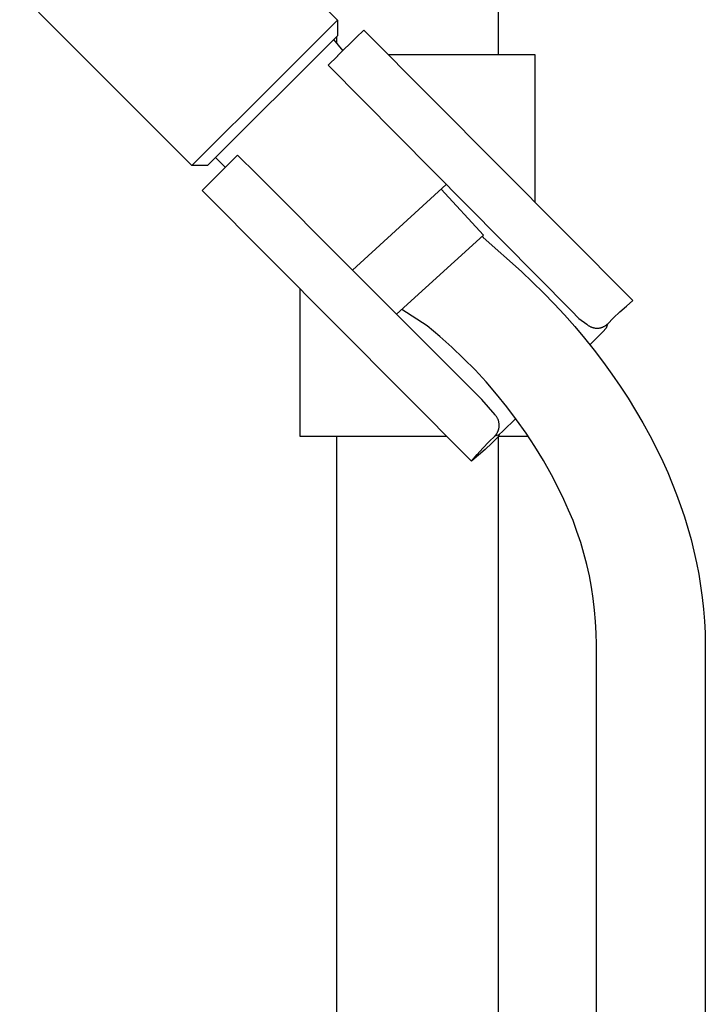
# Model space of a CAD drawing. Units: millimetres. Extents: x -766 to 494, y -1555 to 1688.
# Drawn here: x -326 to -233, y 906 to 1040 of the extents above; entities that cross this region are included whole.
import ezdxf

# ---------------------------------------------------------------- set-up
doc = ezdxf.new("R2010")
doc.units = ezdxf.units.MM
doc.header["$MEASUREMENT"] = 0
doc.layers.add('Default', color=7, linetype='Continuous', true_color=0x000000)

msp = doc.modelspace()

# ---------------------------------------------------------------- linework, layer by layer
at = {"layer": 'Default', "color": 7, "true_color": 0xffffff}
for p, q in [((-261.02, 1538.08), (-261, 1035.02)), ((-326.12, 1083), (-282.88, 1039.73)), ((-302.68, 1019.92), (-323.55, 1040.84)), ((-282.88, 1039.73), (-291.13, 1031.47)), ((-282.88, 1039.73), (-282.88, 1037.6)), ((-279.3, 1038.39), (-280.33, 1037.37)), ((-242.64, 1001.52), (-279.3, 1038.39)), ((-282.88, 1037.6), (-300.56, 1019.92)), ((-283.4, 1037.09), (-282.15, 1035.57)), ((-283, 1037.48), (-283, 1036.61)), ((-280.33, 1037.37), (-282.85, 1034.86)), ((-280.33, 1037.37), (-280.33, 1037.37)), ((-282.88, 1034.83), (-284.13, 1033.59)), ((-282.85, 1034.86), (-282.88, 1034.83)), ((-255.96, 1035.02), (-275.95, 1035.02)), ((-255.96, 1014.91), (-255.96, 1035.02)), ((-284.13, 1033.59), (-251.03, 1000.14)), ((-291.13, 1031.47), (-302.68, 1019.92)), ((-296.46, 1021.33), (-301.28, 1016.53)), ((-299.47, 1021.01), (-298.12, 1019.68)), ((-293.82, 1018.69), (-296.46, 1021.33)), ((-300.56, 1019.92), (-302.68, 1019.92)), ((-280.83, 1005.69), (-293.82, 1018.69)), ((-268.05, 1017.35), (-280.83, 1005.69)), ((-301.28, 1016.53), (-264.62, 979.66)), ((-268.73, 1016.73), (-263, 1010.45)), ((-263, 1010.45), (-274.82, 999.67)), ((-263.18, 1010.29), (-263.03, 1010.12)), ((-263.03, 1010.12), (-257.83, 1005.47)), ((-263.2, 988.04), (-280.83, 1005.69)), ((-257.83, 1005.47), (-256.3, 1004.05)), ((-256.3, 1004.05), (-254.8, 1002.6)), ((-287.96, 983.02), (-287.96, 1003.13)), ((-254.8, 1002.6), (-253.35, 1001.1)), ((-253.35, 1001.1), (-251.94, 999.57)), ((-244.42, 999.98), (-243.54, 1000.76)), ((-243.54, 1000.76), (-242.64, 1001.52)), ((-270.65, 998.07), (-274.12, 1000.31)), ((-251.94, 999.57), (-250.56, 998)), ((-251.03, 1000.14), (-250.03, 999.1)), ((-245.28, 999.17), (-244.42, 999.98)), ((-268.95, 996.65), (-270.65, 998.07)), ((-250.56, 998), (-249.23, 996.4)), ((-250.03, 999.1), (-248.94, 998.33)), ((-248.94, 998.33), (-248.89, 998.28)), ((-248.89, 998.28), (-248.84, 998.23)), ((-248.84, 998.23), (-248.78, 998.19)), ((-248.78, 998.19), (-248.72, 998.15)), ((-248.72, 998.15), (-248.66, 998.11)), ((-248.66, 998.11), (-248.6, 998.07)), ((-248.6, 998.07), (-248.54, 998.03)), ((-248.54, 998.03), (-248.48, 998)), ((-248.48, 998), (-248.42, 997.97)), ((-246.69, 997.95), (-246.63, 997.98)), ((-246.63, 997.98), (-246.56, 998.01)), ((-246.56, 998.01), (-246.5, 998.05)), ((-246.5, 998.05), (-246.44, 998.08)), ((-246.44, 998.08), (-246.38, 998.12)), ((-246.38, 998.12), (-246.33, 998.15)), ((-246.33, 998.15), (-246.29, 998.19)), ((-246.11, 998.34), (-246.3, 997.76)), ((-246.29, 998.19), (-246.24, 998.22)), ((-246.24, 998.22), (-246.2, 998.26)), ((-246.2, 998.26), (-246.15, 998.3)), ((-246.15, 998.3), (-246.11, 998.34)), ((-246.11, 998.34), (-245.28, 999.17)), ((-267.3, 995.18), (-268.95, 996.65)), ((-246.76, 997.26), (-248.49, 995.48)), ((-248.42, 997.97), (-248.35, 997.94)), ((-248.35, 997.94), (-248.29, 997.91)), ((-248.29, 997.91), (-248.22, 997.89)), ((-248.22, 997.89), (-248.15, 997.87)), ((-248.15, 997.87), (-248.08, 997.85)), ((-248.08, 997.85), (-248.01, 997.83)), ((-248.01, 997.83), (-247.94, 997.81)), ((-247.94, 997.81), (-247.87, 997.8)), ((-247.87, 997.8), (-247.8, 997.79)), ((-247.8, 997.79), (-247.73, 997.78)), ((-247.73, 997.78), (-247.66, 997.78)), ((-247.66, 997.78), (-247.59, 997.77)), ((-247.59, 997.77), (-247.52, 997.77)), ((-247.52, 997.77), (-247.45, 997.77)), ((-247.45, 997.77), (-247.38, 997.78)), ((-247.38, 997.78), (-247.31, 997.78)), ((-247.31, 997.78), (-247.24, 997.79)), ((-247.24, 997.79), (-247.17, 997.8)), ((-247.17, 997.8), (-247.1, 997.82)), ((-247.1, 997.82), (-247.03, 997.83)), ((-247.03, 997.83), (-246.96, 997.85)), ((-246.96, 997.85), (-246.89, 997.87)), ((-246.89, 997.87), (-246.82, 997.9)), ((-246.82, 997.9), (-246.76, 997.92)), ((-246.76, 997.92), (-246.69, 997.95)), ((-246.3, 997.76), (-246.76, 997.26)), ((-249.23, 996.4), (-247.93, 994.77)), ((-265.69, 993.65), (-267.3, 995.18)), ((-247.93, 994.77), (-246.66, 993.11)), ((-264.14, 992.08), (-265.69, 993.65)), ((-246.66, 993.11), (-245.51, 991.52)), ((-262.64, 990.45), (-264.14, 992.08)), ((-245.51, 991.52), (-244.39, 989.89)), ((-261.2, 988.77), (-262.64, 990.45)), ((-259.81, 987.05), (-261.2, 988.77)), ((-244.39, 989.89), (-243.31, 988.24)), ((-261.4, 985.95), (-263.2, 988.04)), ((-243.31, 988.24), (-242.28, 986.56)), ((-261.35, 985.89), (-261.4, 985.95)), ((-258.48, 985.29), (-259.81, 987.05)), ((-242.28, 986.56), (-241.28, 984.86)), ((-261.3, 985.84), (-261.35, 985.89)), ((-261.26, 985.78), (-261.3, 985.84)), ((-261.22, 985.72), (-261.26, 985.78)), ((-261.18, 985.67), (-261.22, 985.72)), ((-261.14, 985.6), (-261.18, 985.67)), ((-261.11, 985.54), (-261.14, 985.6)), ((-261.07, 985.48), (-261.11, 985.54)), ((-261.04, 985.42), (-261.07, 985.48)), ((-261.01, 985.35), (-261.04, 985.42)), ((-260.99, 985.29), (-261.01, 985.35)), ((-260.96, 985.22), (-260.99, 985.29)), ((-260.94, 985.15), (-260.96, 985.22)), ((-260.92, 985.08), (-260.94, 985.15)), ((-260.9, 985.01), (-260.92, 985.08)), ((-260.89, 984.94), (-260.9, 985.01)), ((-260.88, 984.87), (-260.89, 984.94)), ((-260.87, 984.8), (-260.88, 984.87)), ((-260.86, 984.73), (-260.87, 984.8)), ((-260.85, 984.66), (-260.86, 984.73)), ((-260.85, 984.59), (-260.85, 984.66)), ((-260.85, 984.52), (-260.85, 984.59)), ((-260.34, 983.76), (-258.58, 985.45)), ((-257.2, 983.48), (-258.48, 985.29)), ((-241.28, 984.86), (-240.33, 983.13)), ((-261.42, 983.11), (-260.85, 983.3)), ((-261.34, 983.2), (-261.31, 983.24)), ((-261.31, 983.24), (-261.27, 983.29)), ((-261.27, 983.29), (-261.24, 983.33)), ((-261.24, 983.33), (-261.21, 983.38)), ((-261.21, 983.38), (-261.17, 983.44)), ((-261.17, 983.44), (-261.13, 983.5)), ((-261.13, 983.5), (-261.1, 983.56)), ((-261.1, 983.56), (-261.06, 983.63)), ((-261.06, 983.63), (-261.03, 983.69)), ((-261.03, 983.69), (-261, 983.76)), ((-261, 983.76), (-260.98, 983.82)), ((-260.85, 983.3), (-261, 982.98)), ((-260.98, 983.82), (-260.95, 983.89)), ((-260.95, 983.89), (-260.93, 983.96)), ((-260.93, 983.96), (-260.91, 984.03)), ((-260.91, 984.03), (-260.9, 984.09)), ((-260.9, 984.09), (-260.88, 984.16)), ((-260.88, 984.16), (-260.87, 984.23)), ((-260.87, 984.23), (-260.86, 984.31)), ((-260.86, 984.38), (-260.85, 984.45)), ((-260.86, 984.31), (-260.86, 984.38)), ((-260.85, 984.45), (-260.85, 984.52)), ((-260.85, 983.3), (-260.34, 983.76)), ((-255.99, 981.63), (-257.2, 983.48)), ((-267.96, 983.02), (-287.96, 983.02)), ((-283, 983.02), (-282.98, 532.41)), ((-263.07, 981.43), (-262.26, 982.29)), ((-261.87, 982.11), (-262.76, 981.26)), ((-262.26, 982.29), (-261.42, 983.11)), ((-261, 982.98), (-261.87, 982.11)), ((-261.42, 983.11), (-261.38, 983.16)), ((-261.38, 983.16), (-261.34, 983.2)), ((-261, 982.98), (-260.98, 532.41)), ((-256.87, 983.02), (-260.96, 983.02)), ((-240.33, 983.13), (-239.43, 981.37)), ((-264.62, 979.66), (-263.86, 980.56)), ((-263.86, 980.56), (-263.07, 981.43)), ((-262.76, 981.26), (-263.68, 980.45)), ((-254.84, 979.74), (-255.99, 981.63)), ((-239.43, 981.37), (-238.58, 979.6)), ((-263.68, 980.45), (-264.62, 979.66)), ((-253.75, 977.81), (-254.84, 979.74)), ((-238.58, 979.6), (-237.91, 978.12)), ((-237.91, 978.12), (-237.29, 976.63)), ((-252.73, 975.85), (-253.75, 977.81)), ((-237.29, 976.63), (-236.7, 975.12)), ((-252.04, 974.44), (-252.73, 975.85)), ((-251.4, 973), (-252.04, 974.44)), ((-236.7, 975.12), (-236.15, 973.6)), ((-250.8, 971.55), (-251.4, 973)), ((-236.15, 973.6), (-235.63, 972.07)), ((-250.26, 970.07), (-250.8, 971.55)), ((-235.63, 972.07), (-235.16, 970.52)), ((-249.76, 968.58), (-250.26, 970.07)), ((-235.16, 970.52), (-234.73, 968.96)), ((-249.32, 967.08), (-249.76, 968.58)), ((-234.73, 968.96), (-234.34, 967.39)), ((-234.34, 967.39), (-233.99, 965.82)), ((-248.92, 965.56), (-249.32, 967.08)), ((-233.99, 965.82), (-233.69, 964.24)), ((-248.58, 964.02), (-248.92, 965.56)), ((-248.29, 962.48), (-248.58, 964.02)), ((-233.69, 964.24), (-233.43, 962.66)), ((-248.04, 960.93), (-248.29, 962.48)), ((-233.43, 962.66), (-233.21, 961.07)), ((-247.86, 959.37), (-248.04, 960.93)), ((-233.21, 961.07), (-233.04, 959.47)), ((-247.72, 957.8), (-247.86, 959.37)), ((-233.04, 959.47), (-232.91, 957.87)), ((-247.63, 956.23), (-247.72, 957.8)), ((-232.91, 957.87), (-232.83, 956.27)), ((-247.6, 954.66), (-247.63, 956.23)), ((-232.83, 956.27), (-232.8, 954.66)), ((-247.6, 765.94), (-247.6, 954.66)), ((-232.8, 954.66), (-232.79, 765.94))]:
    msp.add_line(p, q, dxfattribs=at)

doc.saveas('drawing.dxf')
